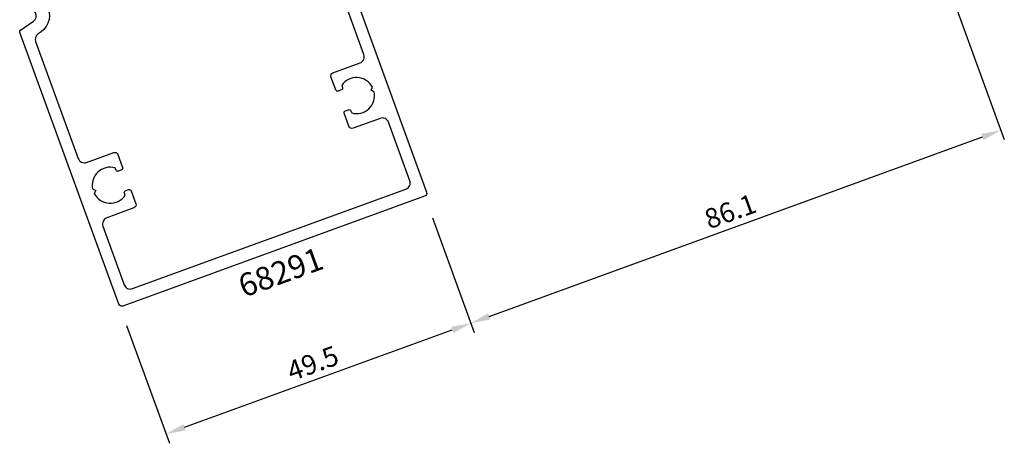
# Model space of a CAD drawing. Extents: x -62 to 119, y -50 to 142.
# Drawn here: x -31 to 119, y -50 to 14 of the extents above; entities that cross this region are included whole.
import ezdxf

# ---------------------------------------------------------------- set-up
doc = ezdxf.new("R2010")
doc.units = 0
doc.header["$LTSCALE"] = 4
doc.layers.get('Defpoints').update_dxf_attribs({"linetype": 'CONTINUOUS'})
for name, color, linetype in [('sapa_artikelnr', 4, 'CONTINUOUS'), ('sapa_matt', 1, 'CONTINUOUS'), ('sapa_profil', 7, 'CONTINUOUS')]:
    doc.layers.add(name, color=color, linetype=linetype)
doc.styles.add('ISO', font='isocpeur.ttf')
doc.dimstyles.new('MASKIN', dxfattribs={"dimscale": 0, "dimtxt": 3, "dimasz": 3, "dimexe": 1.5, "dimexo": 1.5, "dimgap": 1, "dimtad": 1, "dimdec": 8, "dimlfac": -1, "dimdsep": 46, "dimtxsty": 'ISO', "dimcen": -5, "dimclrd": 256, "dimclre": 256, "dimclrt": 2, "dimazin": 2, "dimtfac": 1, "dimtdec": 8, "dimtmove": 0, "dimatfit": 3, "dimfxl": 1.5, "dimtolj": 1, "dimarcsym": 0})

# ---------------------------------------------------------------- blocks, each defined once
blk = doc.blocks.new('*D71')
at = {"layer": 'Defpoints', "color": 0, "transparency": 16777216}
for p in [(102.29, 42.34), (118.67, -2.68), (31.4, -14.64)]:
    blk.add_point(p, dxfattribs=at)
at = {"layer": 'sapa_matt', "lineweight": -2, "transparency": 16777216}
for p, q in [((102.8, 40.93), (119.19, -4.09)), ((40.59, -31.1), (115.86, -3.71)), ((31.92, -16.05), (38.28, -33.54))]:
    blk.add_line(p, q, dxfattribs=at)
at = {"layer": 'sapa_matt', "transparency": 16777216}
for points in [[(115.68, -3.24), (116.03, -4.18), (118.67, -2.68)], [(40.42, -30.63), (40.76, -31.57), (37.77, -32.13)]]:
    blk.add_solid(points, dxfattribs=at)
at = {"layer": 'sapa_matt', "color": 2, "transparency": 16777216, "insert": (77.37, -15.06), "char_height": 3, "attachment_point": 5, "rotation": 20, "style": 'ISO'}
blk.add_mtext('\\A1;86.1', dxfattribs=at)
blk = doc.blocks.new('*D70')
at = {"layer": 'Defpoints', "color": 0, "transparency": 16777216}
for p in [(31.4, -14.64), (-15.28, -31.1), (37.77, -32.13)]:
    blk.add_point(p, dxfattribs=at)
at = {"layer": 'sapa_matt', "lineweight": -2, "transparency": 16777216}
for p, q in [((31.92, -16.05), (38.28, -33.54)), ((-14.77, -32.51), (-8.23, -50.47)), ((-5.93, -48.03), (34.95, -33.16))]:
    blk.add_line(p, q, dxfattribs=at)
at = {"layer": 'sapa_matt', "transparency": 16777216}
for points in [[(34.78, -32.69), (35.12, -33.63), (37.77, -32.13)], [(-6.1, -47.56), (-5.76, -48.5), (-8.75, -49.06)]]:
    blk.add_solid(points, dxfattribs=at)
at = {"layer": 'sapa_matt', "color": 2, "transparency": 16777216, "insert": (13.65, -38.25), "char_height": 3, "attachment_point": 5, "rotation": 20, "style": 'ISO'}
blk.add_mtext('\\A1;49.5', dxfattribs=at)

msp = doc.modelspace()

# ---------------------------------------------------------------- linework, layer by layer
at = {"layer": 'sapa_profil', "flags": 128}
for points in [[(15.92759172, 29.33441141), (31.01691937, -12.12317559, -0.4142135624), (30.71808313, -12.76403197), (-15.32685529, -29.52301899, -0.4142135624), (-15.96771167, -29.22418275), (-31.05703932, 12.23340424, -0.3394542589), (-30.94720446, 12.5817559), (-28.9657688, 13.96917209, 0.876976463), (-29.88136538, 15.72801675)], [(-27.00206928, 16.38902109, -0.4002077966), (-27.81861592, 12.330868), (-28.27255614, 12.01301564, 0.3394542589), (-28.63867232, 10.85184345), (-22.14272825, -6.99561622, 0.4142135624), (-20.86101548, -7.5932887), (-16.72636795, -6.08840006, -0.4142135624), (-16.08551157, -6.3872363), (-15.36726927, -8.36059081, -0.4142135624), (-15.54657101, -8.74510464), (-16.01641732, -8.91611471, -0.4142135624), (-16.40093115, -8.73681296), (-16.51606434, -8.42048713, 0.5643553431), (-19.94274564, -11.6494429), (-19.46287873, -11.87320851), (-19.68664434, -12.35307542, 0.5643553431), (-14.98612142, -12.62397076), (-15.10125461, -12.30764492, -0.4142135624), (-14.92195286, -11.92313109), (-14.45210655, -11.75212102, -0.4142135624), (-14.06759272, -11.93142277), (-13.34935042, -13.90477727, -0.4142135624), (-13.64818666, -14.54563365), (-17.78283419, -16.05052228, 0.4142135624), (-18.38050667, -17.33223505), (-15.13131531, -26.25931494, 0.4142135624), (-13.84960255, -26.85698742), (27.87274982, -11.67129306, 0.4142135624), (28.47042229, -10.38958029), (25.22123093, -1.4625004, 0.4142135624), (23.93951817, -0.86482792), (19.80487064, -2.36971655, -0.4142135624), (19.16401426, -2.07088031), (18.44577195, -0.09752581, -0.4142135624), (18.6250737, 0.28698802), (19.09492001, 0.45799809, -0.4142135624), (19.47943384, 0.27869635), (19.59456703, -0.03762949, 0.5643553431), (23.02124832, 3.19132628), (22.54138142, 3.4150919), (22.76514703, 3.8949588, 0.5643553431), (18.0646241, 4.16585415), (18.17975729, 3.84952831, -0.4142135624), (18.00045555, 3.46501448), (17.53060924, 3.29400441, -0.4142135624), (17.14609541, 3.47330615), (16.42785311, 5.44666066, -0.4142135624), (16.72668935, 6.08751704), (20.86133688, 7.59240567, 0.4142135624), (21.45900936, 8.87411843), (14.96306528, 26.7215781, 0.3394542589)]]:
    msp.add_lwpolyline(points, format="xyb", dxfattribs=at)

# ---------------------------------------------------------------- texts
at = {"layer": 'sapa_artikelnr', "insert": (8.91249013, -24.77587988), "char_height": 3.5, "width": 25.8079952008, "attachment_point": 5, "rotation": 20, "style": 'ISO'}
msp.add_mtext('68291', dxfattribs=at)

# ---------------------------------------------------------------- dimensions: what is measured, and where the dimension line sits
at = {"layer": 'sapa_matt'}
for base, p1, p2, picture, middle in [((118.6744930855, -2.6827233595), (31.4021234186, -14.6434172114), (102.288307171, 42.3379524316), '*D71', (77.3656754023, -15.0574589777)), ((37.7669584358, -32.1306576998), (-15.283671382, -31.1035679956), (31.4021234186, -14.6434172114), '*D70', (13.654515713, -38.2464246952))]:
    dim = msp.add_linear_dim(base=base, p1=p1, p2=p2, angle=20, dimstyle='MASKIN', override={"dimscale": 1}, dxfattribs=at)
    dim.commit()
    dim.dimension.update_dxf_attribs({"geometry": picture, "text_midpoint": middle})

doc.saveas('drawing.dxf')
